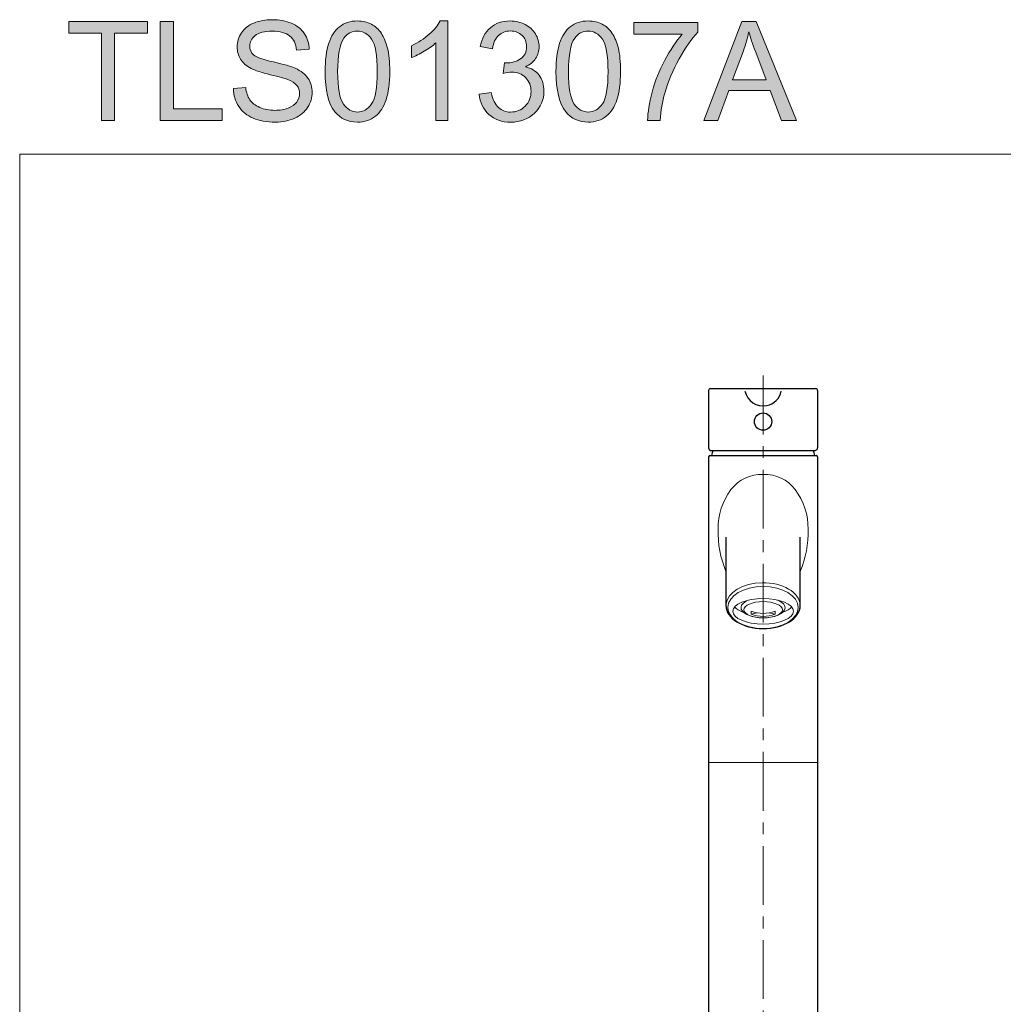
# Model space of a CAD drawing. Units: inches. Extents: x 5 to 63, y 5 to 46.9.
# Drawn here: x 5 to 26, y 25.9 to 46.9 of the extents above; entities that cross this region are included whole.
import ezdxf

# ---------------------------------------------------------------- set-up
doc = ezdxf.new("R2010")
doc.units = ezdxf.units.IN
doc.header["$MEASUREMENT"] = 0
doc.linetypes.add('CENTER', pattern=[2, 1.25, -0.25, 0.25, -0.25])
for name, color, linetype, lineweight in [('BENDA', 7, 'Continuous', 30), ('BIDANG', 7, 'Continuous', 13), ('center', 7, 'CENTER', 13), ('UKUR', 7, 'Continuous', 13)]:
    doc.layers.add(name, color=color, linetype=linetype, lineweight=lineweight)

msp = doc.modelspace()

# ---------------------------------------------------------------- hatches: boundary and pattern name
at = {"layer": 'UKUR'}
h = msp.add_hatch(color=256, dxfattribs=at)
h.dxf.hatch_style = 2
h.paths.add_polyline_path([(6.783, 44.738), (6.783, 46.595), (6.09, 46.595), (6.09, 46.843), (7.759, 46.843), (7.759, 46.595), (7.062, 46.595), (7.062, 44.738)])
h = msp.add_hatch(color=256, dxfattribs=at)
h.dxf.hatch_style = 2
h.paths.add_polyline_path([(8.033, 44.738), (8.033, 46.843), (8.311, 46.843), (8.311, 44.986), (9.348, 44.986), (9.348, 44.738)])
h = msp.add_hatch(color=256, dxfattribs=at)
h.dxf.hatch_style = 2
edge = h.paths.add_edge_path()
edge.add_spline(control_points=[(9.585, 45.414), (9.585, 45.414), (9.848, 45.437), (9.848, 45.437), (9.861, 45.332), (9.889, 45.246), (9.935, 45.178), (9.98, 45.111), (10.051, 45.056), (10.147, 45.014), (10.243, 44.973), (10.35, 44.952), (10.47, 44.952), (10.576, 44.952), (10.67, 44.968), (10.751, 44.999), (10.833, 45.031), (10.893, 45.074), (10.933, 45.129), (10.973, 45.184), (10.993, 45.244), (10.993, 45.31), (10.993, 45.376), (10.973, 45.433), (10.935, 45.482), (10.897, 45.532), (10.834, 45.573), (10.746, 45.607), (10.689, 45.629), (10.564, 45.663), (10.371, 45.71), (10.178, 45.756), (10.042, 45.8), (9.964, 45.841), (9.864, 45.893), (9.789, 45.959), (9.74, 46.037), (9.69, 46.115), (9.666, 46.203), (9.666, 46.299), (9.666, 46.405), (9.696, 46.505), (9.756, 46.597), (9.816, 46.689), (9.905, 46.76), (10.02, 46.807), (10.136, 46.855), (10.265, 46.879), (10.407, 46.879), (10.563, 46.879), (10.7, 46.854), (10.82, 46.804), (10.939, 46.754), (11.031, 46.68), (11.095, 46.582), (11.159, 46.484), (11.193, 46.374), (11.198, 46.25), (11.198, 46.25), (10.931, 46.23), (10.931, 46.23), (10.917, 46.363), (10.868, 46.464), (10.785, 46.532), (10.702, 46.6), (10.58, 46.634), (10.418, 46.634), (10.25, 46.634), (10.127, 46.603), (10.05, 46.541), (9.973, 46.479), (9.934, 46.405), (9.934, 46.318), (9.934, 46.242), (9.961, 46.18), (10.016, 46.131), (10.07, 46.082), (10.21, 46.032), (10.436, 45.981), (10.663, 45.93), (10.818, 45.885), (10.902, 45.847), (11.025, 45.79), (11.115, 45.718), (11.174, 45.632), (11.232, 45.545), (11.261, 45.446), (11.261, 45.333), (11.261, 45.221), (11.229, 45.115), (11.165, 45.016), (11.101, 44.917), (11.009, 44.84), (10.889, 44.785), (10.768, 44.73), (10.633, 44.702), (10.483, 44.702), (10.292, 44.702), (10.133, 44.73), (10.004, 44.786), (9.875, 44.841), (9.774, 44.924), (9.701, 45.036), (9.628, 45.148), (9.589, 45.274), (9.585, 45.414)], knot_values=[0, 0, 0, 0, 1, 1, 1, 2, 2, 2, 3, 3, 3, 4, 4, 4, 5, 5, 5, 6, 6, 6, 7, 7, 7, 8, 8, 8, 9, 9, 9, 10, 10, 10, 11, 11, 11, 12, 12, 12, 13, 13, 13, 14, 14, 14, 15, 15, 15, 16, 16, 16, 17, 17, 17, 18, 18, 18, 19, 19, 19, 20, 20, 20, 21, 21, 21, 22, 22, 22, 23, 23, 23, 24, 24, 24, 25, 25, 25, 26, 26, 26, 27, 27, 27, 28, 28, 28, 29, 29, 29, 30, 30, 30, 31, 31, 31, 32, 32, 32, 33, 33, 33, 34, 34, 34, 35, 35, 35, 35], degree=3, periodic=0)
h = msp.add_hatch(color=256, dxfattribs=at)
h.dxf.hatch_style = 2
edge = h.paths.add_edge_path()
edge.add_spline(control_points=[(11.537, 45.776), (11.537, 46.025), (11.562, 46.226), (11.614, 46.377), (11.665, 46.529), (11.741, 46.646), (11.842, 46.729), (11.943, 46.811), (12.07, 46.852), (12.223, 46.852), (12.336, 46.852), (12.435, 46.829), (12.521, 46.784), (12.606, 46.738), (12.676, 46.673), (12.732, 46.587), (12.787, 46.501), (12.831, 46.397), (12.862, 46.274), (12.894, 46.151), (12.91, 45.985), (12.91, 45.776), (12.91, 45.529), (12.884, 45.33), (12.834, 45.178), (12.783, 45.026), (12.707, 44.909), (12.606, 44.826), (12.505, 44.744), (12.378, 44.702), (12.223, 44.702), (12.02, 44.702), (11.861, 44.775), (11.745, 44.92), (11.606, 45.096), (11.537, 45.381), (11.537, 45.776)], knot_values=[0, 0, 0, 0, 1, 1, 1, 2, 2, 2, 3, 3, 3, 4, 4, 4, 5, 5, 5, 6, 6, 6, 7, 7, 7, 8, 8, 8, 9, 9, 9, 10, 10, 10, 11, 11, 11, 12, 12, 12, 12], degree=3, periodic=0)
edge = h.paths.add_edge_path()
edge.add_spline(control_points=[(11.803, 45.776), (11.803, 45.431), (11.843, 45.201), (11.924, 45.086), (12.005, 44.972), (12.105, 44.915), (12.223, 44.915), (12.342, 44.915), (12.442, 44.972), (12.523, 45.087), (12.604, 45.202), (12.644, 45.432), (12.644, 45.776), (12.644, 46.123), (12.604, 46.353), (12.523, 46.467), (12.442, 46.581), (12.341, 46.638), (12.22, 46.638), (12.102, 46.638), (12.007, 46.588), (11.936, 46.487), (11.847, 46.359), (11.803, 46.122), (11.803, 45.776)], knot_values=[0, 0, 0, 0, 1, 1, 1, 2, 2, 2, 3, 3, 3, 4, 4, 4, 5, 5, 5, 6, 6, 6, 7, 7, 7, 8, 8, 8, 8], degree=3, periodic=0)
h = msp.add_hatch(color=256, dxfattribs=at)
h.dxf.hatch_style = 2
edge = h.paths.add_edge_path()
edge.add_spline(control_points=[(14.146, 44.738), (14.146, 44.738), (13.888, 44.738), (13.888, 44.738), (13.888, 44.738), (13.888, 46.385), (13.888, 46.385), (13.826, 46.326), (13.744, 46.267), (13.643, 46.207), (13.542, 46.148), (13.451, 46.103), (13.371, 46.074), (13.371, 46.074), (13.371, 46.323), (13.371, 46.323), (13.515, 46.391), (13.642, 46.474), (13.75, 46.57), (13.858, 46.667), (13.935, 46.761), (13.98, 46.852), (13.98, 46.852), (14.146, 46.852), (14.146, 46.852), (14.146, 46.852), (14.146, 44.738), (14.146, 44.738)], knot_values=[0, 0, 0, 0, 1, 1, 1, 2, 2, 2, 3, 3, 3, 4, 4, 4, 5, 5, 5, 6, 6, 6, 7, 7, 7, 8, 8, 8, 9, 9, 9, 9], degree=3, periodic=0)
h = msp.add_hatch(color=256, dxfattribs=at)
h.dxf.hatch_style = 2
edge = h.paths.add_edge_path()
edge.add_spline(control_points=[(14.81, 45.294), (14.81, 45.294), (15.068, 45.328), (15.068, 45.328), (15.098, 45.182), (15.148, 45.076), (15.22, 45.012), (15.291, 44.947), (15.378, 44.915), (15.48, 44.915), (15.602, 44.915), (15.705, 44.957), (15.789, 45.041), (15.872, 45.125), (15.914, 45.23), (15.914, 45.354), (15.914, 45.473), (15.875, 45.571), (15.798, 45.648), (15.72, 45.725), (15.622, 45.763), (15.502, 45.763), (15.453, 45.763), (15.392, 45.754), (15.32, 45.735), (15.32, 45.735), (15.348, 45.962), (15.348, 45.962), (15.365, 45.96), (15.379, 45.959), (15.39, 45.959), (15.5, 45.959), (15.599, 45.988), (15.687, 46.045), (15.775, 46.102), (15.819, 46.191), (15.819, 46.311), (15.819, 46.405), (15.787, 46.484), (15.723, 46.546), (15.659, 46.608), (15.576, 46.639), (15.475, 46.639), (15.374, 46.639), (15.29, 46.608), (15.223, 46.545), (15.156, 46.482), (15.113, 46.387), (15.094, 46.26), (15.094, 46.26), (14.836, 46.306), (14.836, 46.306), (14.867, 46.48), (14.939, 46.614), (15.051, 46.709), (15.163, 46.804), (15.302, 46.852), (15.469, 46.852), (15.584, 46.852), (15.69, 46.827), (15.786, 46.778), (15.883, 46.729), (15.957, 46.661), (16.008, 46.576), (16.059, 46.491), (16.085, 46.401), (16.085, 46.305), (16.085, 46.214), (16.061, 46.131), (16.012, 46.056), (15.963, 45.982), (15.891, 45.922), (15.795, 45.878), (15.919, 45.849), (16.016, 45.79), (16.085, 45.7), (16.154, 45.609), (16.189, 45.496), (16.189, 45.36), (16.189, 45.176), (16.121, 45.02), (15.987, 44.892), (15.853, 44.765), (15.684, 44.701), (15.479, 44.701), (15.294, 44.701), (15.141, 44.756), (15.019, 44.866), (14.897, 44.976), (14.827, 45.119), (14.81, 45.294)], knot_values=[0, 0, 0, 0, 1, 1, 1, 2, 2, 2, 3, 3, 3, 4, 4, 4, 5, 5, 5, 6, 6, 6, 7, 7, 7, 8, 8, 8, 9, 9, 9, 10, 10, 10, 11, 11, 11, 12, 12, 12, 13, 13, 13, 14, 14, 14, 15, 15, 15, 16, 16, 16, 17, 17, 17, 18, 18, 18, 19, 19, 19, 20, 20, 20, 21, 21, 21, 22, 22, 22, 23, 23, 23, 24, 24, 24, 25, 25, 25, 26, 26, 26, 27, 27, 27, 28, 28, 28, 29, 29, 29, 30, 30, 30, 30], degree=3, periodic=0)
h = msp.add_hatch(color=256, dxfattribs=at)
h.dxf.hatch_style = 2
edge = h.paths.add_edge_path()
edge.add_spline(control_points=[(16.444, 45.776), (16.444, 46.025), (16.47, 46.226), (16.521, 46.377), (16.572, 46.529), (16.648, 46.646), (16.749, 46.729), (16.85, 46.811), (16.977, 46.852), (17.131, 46.852), (17.244, 46.852), (17.343, 46.829), (17.428, 46.784), (17.513, 46.738), (17.584, 46.673), (17.639, 46.587), (17.695, 46.501), (17.738, 46.397), (17.77, 46.274), (17.801, 46.151), (17.817, 45.985), (17.817, 45.776), (17.817, 45.529), (17.792, 45.33), (17.741, 45.178), (17.69, 45.026), (17.614, 44.909), (17.513, 44.826), (17.412, 44.744), (17.285, 44.702), (17.131, 44.702), (16.928, 44.702), (16.768, 44.775), (16.653, 44.92), (16.514, 45.096), (16.444, 45.381), (16.444, 45.776)], knot_values=[0, 0, 0, 0, 1, 1, 1, 2, 2, 2, 3, 3, 3, 4, 4, 4, 5, 5, 5, 6, 6, 6, 7, 7, 7, 8, 8, 8, 9, 9, 9, 10, 10, 10, 11, 11, 11, 12, 12, 12, 12], degree=3, periodic=0)
edge = h.paths.add_edge_path()
edge.add_spline(control_points=[(16.71, 45.776), (16.71, 45.431), (16.75, 45.201), (16.831, 45.086), (16.912, 44.972), (17.012, 44.915), (17.131, 44.915), (17.249, 44.915), (17.349, 44.972), (17.43, 45.087), (17.511, 45.202), (17.552, 45.432), (17.552, 45.776), (17.552, 46.123), (17.511, 46.353), (17.43, 46.467), (17.349, 46.581), (17.248, 46.638), (17.128, 46.638), (17.009, 46.638), (16.914, 46.588), (16.843, 46.487), (16.754, 46.359), (16.71, 46.122), (16.71, 45.776)], knot_values=[0, 0, 0, 0, 1, 1, 1, 2, 2, 2, 3, 3, 3, 4, 4, 4, 5, 5, 5, 6, 6, 6, 7, 7, 7, 8, 8, 8, 8], degree=3, periodic=0)
h = msp.add_hatch(color=256, dxfattribs=at)
h.dxf.hatch_style = 2
edge = h.paths.add_edge_path()
edge.add_spline(control_points=[(18.097, 46.568), (18.097, 46.568), (18.097, 46.816), (18.097, 46.816), (18.097, 46.816), (19.46, 46.816), (19.46, 46.816), (19.46, 46.816), (19.46, 46.615), (19.46, 46.615), (19.326, 46.472), (19.193, 46.283), (19.062, 46.046), (18.93, 45.81), (18.828, 45.567), (18.756, 45.317), (18.705, 45.141), (18.672, 44.948), (18.657, 44.738), (18.657, 44.738), (18.392, 44.738), (18.392, 44.738), (18.395, 44.904), (18.427, 45.104), (18.489, 45.338), (18.551, 45.573), (18.641, 45.799), (18.757, 46.017), (18.873, 46.235), (18.997, 46.418), (19.128, 46.568), (19.128, 46.568), (18.097, 46.568), (18.097, 46.568)], knot_values=[0, 0, 0, 0, 1, 1, 1, 2, 2, 2, 3, 3, 3, 4, 4, 4, 5, 5, 5, 6, 6, 6, 7, 7, 7, 8, 8, 8, 9, 9, 9, 10, 10, 10, 11, 11, 11, 11], degree=3, periodic=0)
h = msp.add_hatch(color=256, dxfattribs=at)
h.dxf.hatch_style = 2
h.paths.add_polyline_path([(19.589, 44.738), (20.398, 46.843), (20.698, 46.843), (21.56, 44.738), (21.242, 44.738), (20.997, 45.376), (20.116, 45.376), (19.885, 44.738)])
edge = h.paths.add_edge_path()
edge.add_spline(control_points=[(20.197, 45.602), (20.197, 45.602), (20.911, 45.602), (20.911, 45.602), (20.911, 45.602), (20.691, 46.186), (20.691, 46.186), (20.624, 46.363), (20.574, 46.508), (20.542, 46.622), (20.515, 46.487), (20.477, 46.353), (20.428, 46.22), (20.428, 46.22), (20.197, 45.602), (20.197, 45.602)], knot_values=[0, 0, 0, 0, 1, 1, 1, 2, 2, 2, 3, 3, 3, 4, 4, 4, 5, 5, 5, 5], degree=3, periodic=0)

# ---------------------------------------------------------------- linework, layer by layer
at = {"layer": 'BENDA'}
for p, q in [((19.69, 38.994), (19.69, 37.775)), ((19.732, 39.036), (21.964, 39.036)), ((22.006, 38.994), (22.006, 37.776)), ((19.756, 37.72), (21.94, 37.72)), ((19.69, 37.589), (19.69, 22.142)), ((19.716, 37.615), (21.979, 37.615)), ((22.006, 37.589), (22.006, 22.142)), ((20.058, 35.875), (20.058, 34.423)), ((21.637, 34.423), (21.637, 35.875))]:
    msp.add_line(p, q, dxfattribs=at)
for points in [[(19.732, 39.036), (19.709, 39.036), (19.69, 39.017), (19.69, 38.994)], [(20.461, 38.985), (20.503, 38.771), (20.711, 38.633), (20.925, 38.676)], [(20.925, 38.676), (21.081, 38.707), (21.204, 38.829), (21.235, 38.985)], [(22.006, 38.994), (22.006, 39.017), (21.987, 39.036), (21.964, 39.036)], [(19.69, 37.775), (19.688, 37.762), (19.693, 37.749), (19.703, 37.739)], [(19.703, 37.739), (19.717, 37.726), (19.736, 37.719), (19.756, 37.72)], [(19.775, 37.72), (19.766, 37.686), (19.758, 37.65), (19.75, 37.615)], [(21.945, 37.615), (21.938, 37.65), (21.93, 37.686), (21.92, 37.72)], [(21.94, 37.72), (21.962, 37.717), (21.984, 37.727), (21.997, 37.745)], [(21.997, 37.745), (22.004, 37.754), (22.007, 37.765), (22.006, 37.776)], [(19.716, 37.615), (19.702, 37.615), (19.69, 37.603), (19.69, 37.589)], [(22.006, 37.589), (22.006, 37.603), (21.994, 37.615), (21.979, 37.615)], [(20.058, 34.423), (20.058, 34.155), (20.412, 33.937), (20.847, 33.937)], [(20.847, 33.937), (21.283, 33.937), (21.637, 34.154), (21.637, 34.423)]]:
    msp.add_open_spline(points, degree=3, dxfattribs=at)
msp.add_open_spline([(21.032, 38.336), (21.032, 38.438), (20.949, 38.52), (20.848, 38.52), (20.746, 38.52), (20.664, 38.438), (20.664, 38.336), (20.664, 38.235), (20.746, 38.152), (20.848, 38.152), (20.949, 38.152), (21.032, 38.235), (21.032, 38.336), (21.032, 38.336), (21.032, 38.336), (21.032, 38.336)], degree=3, knots=[0, 0, 0, 0, 1, 1, 1, 2, 2, 2, 3, 3, 3, 4, 4, 4, 5, 5, 5, 5], dxfattribs=at)
at = {"layer": 'BIDANG'}
for p, q in [((5.043, 44.017), (63.043, 44.017)), ((5.043, 44.017), (5.043, 5.017)), ((20.594, 34.306), (20.594, 34.244)), ((21.102, 34.306), (21.102, 34.244)), ((19.69, 31.089), (22.006, 31.089))]:
    msp.add_line(p, q, dxfattribs=at)
for points in [[(20.848, 37.21), (20.581, 37.222), (20.325, 37.102), (20.165, 36.889)], [(21.53, 36.889), (21.37, 37.102), (21.114, 37.222), (20.848, 37.21)], [(20.165, 36.889), (19.983, 36.647), (19.887, 36.351), (19.891, 36.049)], [(21.804, 36.049), (21.808, 36.351), (21.712, 36.647), (21.53, 36.889)], [(19.891, 36.049), (19.883, 35.74), (19.94, 35.434), (20.058, 35.149)], [(21.637, 35.149), (21.756, 35.434), (21.813, 35.74), (21.804, 36.049)], [(20.825, 34.909), (20.416, 34.902), (20.083, 34.703), (20.06, 34.451)], [(21.637, 34.437), (21.625, 34.705), (21.261, 34.917), (20.825, 34.909)], [(20.529, 34.539), (20.339, 34.458), (20.328, 34.32), (20.504, 34.232)], [(20.241, 34.395), (20.28, 34.35), (20.346, 34.31), (20.433, 34.279)], [(21.263, 34.279), (21.35, 34.31), (21.416, 34.35), (21.454, 34.395)], [(20.504, 34.232), (20.68, 34.144), (20.977, 34.139), (21.166, 34.22)], [(20.594, 34.306), (20.757, 34.241), (20.939, 34.241), (21.102, 34.306)], [(20.721, 34.269), (20.678, 34.264), (20.635, 34.255), (20.594, 34.244)], [(20.594, 34.244), (20.757, 34.179), (20.939, 34.179), (21.102, 34.244)], [(21.102, 34.244), (21.06, 34.255), (21.018, 34.264), (20.975, 34.269)]]:
    msp.add_open_spline(points, degree=3, dxfattribs=at)
for points, knots in [([(20.1, 34.384), (20.1, 34.137), (20.435, 33.936), (20.848, 33.936), (21.261, 33.936), (21.595, 34.137), (21.595, 34.384), (21.595, 34.631), (21.261, 34.832), (20.848, 34.832), (20.435, 34.832), (20.1, 34.631), (20.1, 34.384)], [0, 0, 0, 0, 1, 1, 1, 2, 2, 2, 3, 3, 3, 4, 4, 4, 4]), ([(20.203, 34.303), (20.203, 34.153), (20.492, 34.031), (20.848, 34.031), (21.204, 34.031), (21.492, 34.153), (21.492, 34.303), (21.492, 34.453), (21.204, 34.575), (20.848, 34.575), (20.492, 34.575), (20.203, 34.453), (20.203, 34.303)], [0, 0, 0, 0, 1, 1, 1, 2, 2, 2, 3, 3, 3, 4, 4, 4, 4]), ([(21.166, 34.22), (21.356, 34.302), (21.367, 34.44), (21.191, 34.528), (21.183, 34.532), (21.175, 34.536), (21.166, 34.539)], [2, 2, 2, 2, 3, 3, 3, 4, 4, 4, 4]), ([(20.438, 34.336), (20.438, 34.24), (20.621, 34.163), (20.848, 34.163), (21.074, 34.163), (21.258, 34.24), (21.258, 34.336), (21.258, 34.431), (21.074, 34.508), (20.848, 34.508), (20.621, 34.508), (20.438, 34.431), (20.438, 34.336)], [0, 0, 0, 0, 1, 1, 1, 2, 2, 2, 3, 3, 3, 4, 4, 4, 4])]:
    msp.add_open_spline(points, degree=3, knots=knots, dxfattribs=at)
at = {"layer": 'center'}
msp.add_line((20.848, 39.313), (20.848, 12.092), dxfattribs=at)
at = {"layer": 'UKUR'}
for p, q in [((6.09, 46.595), (6.09, 46.843)), ((6.09, 46.843), (7.759, 46.843)), ((7.759, 46.843), (7.759, 46.595)), ((8.033, 44.738), (8.033, 46.843)), ((8.033, 46.843), (8.311, 46.843)), ((8.311, 46.843), (8.311, 44.986)), ((19.589, 44.738), (20.398, 46.843)), ((20.398, 46.843), (20.698, 46.843)), ((20.698, 46.843), (21.56, 44.738)), ((6.783, 46.595), (6.09, 46.595)), ((6.783, 44.738), (6.783, 46.595)), ((7.759, 46.595), (7.062, 46.595)), ((7.062, 46.595), (7.062, 44.738)), ((20.116, 45.376), (19.885, 44.738)), ((20.997, 45.376), (20.116, 45.376)), ((21.242, 44.738), (20.997, 45.376)), ((8.311, 44.986), (9.348, 44.986)), ((9.348, 44.986), (9.348, 44.738)), ((7.062, 44.738), (6.783, 44.738)), ((9.348, 44.738), (8.033, 44.738)), ((19.885, 44.738), (19.589, 44.738)), ((21.56, 44.738), (21.242, 44.738))]:
    msp.add_line(p, q, dxfattribs=at)
for points, knots in [([(9.74, 46.037), (9.69, 46.115), (9.666, 46.203), (9.666, 46.299), (9.666, 46.405), (9.696, 46.505), (9.756, 46.597), (9.816, 46.689), (9.905, 46.76), (10.02, 46.807)], [12, 12, 12, 12, 13, 13, 13, 14, 14, 14, 15, 15, 15, 15]), ([(10.02, 46.807), (10.136, 46.855), (10.265, 46.879), (10.407, 46.879), (10.563, 46.879), (10.7, 46.854), (10.82, 46.804)], [15, 15, 15, 15, 16, 16, 16, 17, 17, 17, 17]), ([(11.842, 46.729), (11.943, 46.811), (12.07, 46.852), (12.223, 46.852), (12.336, 46.852), (12.435, 46.829), (12.521, 46.784)], [2, 2, 2, 2, 3, 3, 3, 4, 4, 4, 4]), ([(12.521, 46.784), (12.606, 46.738), (12.676, 46.673), (12.732, 46.587), (12.787, 46.501), (12.831, 46.397), (12.862, 46.274)], [4, 4, 4, 4, 5, 5, 5, 6, 6, 6, 6]), ([(13.371, 46.323), (13.515, 46.391), (13.642, 46.474), (13.75, 46.57), (13.858, 46.667), (13.935, 46.761), (13.98, 46.852)], [5, 5, 5, 5, 6, 6, 6, 7, 7, 7, 7]), ([(15.051, 46.709), (15.163, 46.804), (15.302, 46.852), (15.469, 46.852), (15.584, 46.852), (15.69, 46.827), (15.786, 46.778)], [18, 18, 18, 18, 19, 19, 19, 20, 20, 20, 20]), ([(16.749, 46.729), (16.85, 46.811), (16.977, 46.852), (17.131, 46.852), (17.244, 46.852), (17.343, 46.829), (17.428, 46.784)], [2, 2, 2, 2, 3, 3, 3, 4, 4, 4, 4]), ([(17.428, 46.784), (17.513, 46.738), (17.584, 46.673), (17.639, 46.587), (17.695, 46.501), (17.738, 46.397), (17.77, 46.274)], [4, 4, 4, 4, 5, 5, 5, 6, 6, 6, 6]), ([(10.05, 46.541), (9.973, 46.479), (9.934, 46.405), (9.934, 46.318), (9.934, 46.242), (9.961, 46.18), (10.016, 46.131)], [23, 23, 23, 23, 24, 24, 24, 25, 25, 25, 25]), ([(10.785, 46.532), (10.702, 46.6), (10.58, 46.634), (10.418, 46.634), (10.25, 46.634), (10.127, 46.603), (10.05, 46.541)], [21, 21, 21, 21, 22, 22, 22, 23, 23, 23, 23]), ([(12.523, 45.087), (12.604, 45.202), (12.644, 45.432), (12.644, 45.776), (12.644, 46.123), (12.604, 46.353), (12.523, 46.467), (12.442, 46.581), (12.341, 46.638), (12.22, 46.638), (12.102, 46.638), (12.007, 46.588), (11.936, 46.487)], [3, 3, 3, 3, 4, 4, 4, 5, 5, 5, 6, 6, 6, 7, 7, 7, 7]), ([(15.723, 46.546), (15.659, 46.608), (15.576, 46.639), (15.475, 46.639), (15.374, 46.639), (15.29, 46.608), (15.223, 46.545)], [13, 13, 13, 13, 14, 14, 14, 15, 15, 15, 15]), ([(15.687, 46.045), (15.775, 46.102), (15.819, 46.191), (15.819, 46.311), (15.819, 46.405), (15.787, 46.484), (15.723, 46.546)], [11, 11, 11, 11, 12, 12, 12, 13, 13, 13, 13]), ([(16.008, 46.576), (16.059, 46.491), (16.085, 46.401), (16.085, 46.305), (16.085, 46.214), (16.061, 46.131), (16.012, 46.056)], [21, 21, 21, 21, 22, 22, 22, 23, 23, 23, 23]), ([(17.43, 45.087), (17.511, 45.202), (17.552, 45.432), (17.552, 45.776), (17.552, 46.123), (17.511, 46.353), (17.43, 46.467), (17.349, 46.581), (17.248, 46.638), (17.128, 46.638), (17.009, 46.638), (16.914, 46.588), (16.843, 46.487)], [3, 3, 3, 3, 4, 4, 4, 5, 5, 5, 6, 6, 6, 7, 7, 7, 7]), ([(12.862, 46.274), (12.894, 46.151), (12.91, 45.985), (12.91, 45.776), (12.91, 45.529), (12.884, 45.33), (12.834, 45.178)], [6, 6, 6, 6, 7, 7, 7, 8, 8, 8, 8]), ([(17.77, 46.274), (17.801, 46.151), (17.817, 45.985), (17.817, 45.776), (17.817, 45.529), (17.792, 45.33), (17.741, 45.178)], [6, 6, 6, 6, 7, 7, 7, 8, 8, 8, 8]), ([(15.348, 45.962), (15.365, 45.96), (15.379, 45.959), (15.39, 45.959), (15.5, 45.959), (15.599, 45.988), (15.687, 46.045)], [9, 9, 9, 9, 10, 10, 10, 11, 11, 11, 11]), ([(11.174, 45.632), (11.232, 45.545), (11.261, 45.446), (11.261, 45.333), (11.261, 45.221), (11.229, 45.115), (11.165, 45.016)], [28, 28, 28, 28, 29, 29, 29, 30, 30, 30, 30]), ([(15.798, 45.648), (15.72, 45.725), (15.622, 45.763), (15.502, 45.763), (15.453, 45.763), (15.392, 45.754), (15.32, 45.735)], [6, 6, 6, 6, 7, 7, 7, 8, 8, 8, 8]), ([(15.789, 45.041), (15.872, 45.125), (15.914, 45.23), (15.914, 45.354), (15.914, 45.473), (15.875, 45.571), (15.798, 45.648)], [4, 4, 4, 4, 5, 5, 5, 6, 6, 6, 6]), ([(16.085, 45.7), (16.154, 45.609), (16.189, 45.496), (16.189, 45.36), (16.189, 45.176), (16.121, 45.02), (15.987, 44.892)], [25, 25, 25, 25, 26, 26, 26, 27, 27, 27, 27]), ([(9.848, 45.437), (9.861, 45.332), (9.889, 45.246), (9.935, 45.178), (9.98, 45.111), (10.051, 45.056), (10.147, 45.014)], [1, 1, 1, 1, 2, 2, 2, 3, 3, 3, 3]), ([(10.933, 45.129), (10.973, 45.184), (10.993, 45.244), (10.993, 45.31), (10.993, 45.376), (10.973, 45.433), (10.935, 45.482)], [6, 6, 6, 6, 7, 7, 7, 8, 8, 8, 8]), ([(10.004, 44.786), (9.875, 44.841), (9.774, 44.924), (9.701, 45.036), (9.628, 45.148), (9.589, 45.274), (9.585, 45.414)], [33, 33, 33, 33, 34, 34, 34, 35, 35, 35, 35]), ([(15.987, 44.892), (15.853, 44.765), (15.684, 44.701), (15.479, 44.701), (15.294, 44.701), (15.141, 44.756), (15.019, 44.866), (14.897, 44.976), (14.827, 45.119), (14.81, 45.294)], [27, 27, 27, 27, 28, 28, 28, 29, 29, 29, 30, 30, 30, 30]), ([(10.147, 45.014), (10.243, 44.973), (10.35, 44.952), (10.47, 44.952), (10.576, 44.952), (10.67, 44.968), (10.751, 44.999)], [3, 3, 3, 3, 4, 4, 4, 5, 5, 5, 5]), ([(11.924, 45.086), (12.005, 44.972), (12.105, 44.915), (12.223, 44.915), (12.342, 44.915), (12.442, 44.972), (12.523, 45.087)], [1, 1, 1, 1, 2, 2, 2, 3, 3, 3, 3]), ([(15.22, 45.012), (15.291, 44.947), (15.378, 44.915), (15.48, 44.915), (15.602, 44.915), (15.705, 44.957), (15.789, 45.041)], [2, 2, 2, 2, 3, 3, 3, 4, 4, 4, 4]), ([(16.831, 45.086), (16.912, 44.972), (17.012, 44.915), (17.131, 44.915), (17.249, 44.915), (17.349, 44.972), (17.43, 45.087)], [1, 1, 1, 1, 2, 2, 2, 3, 3, 3, 3]), ([(12.606, 44.826), (12.505, 44.744), (12.378, 44.702), (12.223, 44.702), (12.02, 44.702), (11.861, 44.775), (11.745, 44.92)], [9, 9, 9, 9, 10, 10, 10, 11, 11, 11, 11]), ([(17.513, 44.826), (17.412, 44.744), (17.285, 44.702), (17.131, 44.702), (16.928, 44.702), (16.768, 44.775), (16.653, 44.92)], [9, 9, 9, 9, 10, 10, 10, 11, 11, 11, 11]), ([(10.889, 44.785), (10.768, 44.73), (10.633, 44.702), (10.483, 44.702), (10.292, 44.702), (10.133, 44.73), (10.004, 44.786)], [31, 31, 31, 31, 32, 32, 32, 33, 33, 33, 33])]:
    msp.add_open_spline(points, degree=3, knots=knots, dxfattribs=at)
for points in [[(10.82, 46.804), (10.939, 46.754), (11.031, 46.68), (11.095, 46.582)], [(11.614, 46.377), (11.665, 46.529), (11.741, 46.646), (11.842, 46.729)], [(13.98, 46.852), (13.98, 46.852), (14.146, 46.852), (14.146, 46.852)], [(14.146, 46.852), (14.146, 46.852), (14.146, 44.738), (14.146, 44.738)], [(14.836, 46.306), (14.867, 46.48), (14.939, 46.614), (15.051, 46.709)], [(15.786, 46.778), (15.883, 46.729), (15.957, 46.661), (16.008, 46.576)], [(16.521, 46.377), (16.572, 46.529), (16.648, 46.646), (16.749, 46.729)], [(18.097, 46.568), (18.097, 46.568), (18.097, 46.816), (18.097, 46.816)], [(18.097, 46.816), (18.097, 46.816), (19.46, 46.816), (19.46, 46.816)], [(19.46, 46.816), (19.46, 46.816), (19.46, 46.615), (19.46, 46.615)], [(10.931, 46.23), (10.917, 46.363), (10.868, 46.464), (10.785, 46.532)], [(11.095, 46.582), (11.159, 46.484), (11.193, 46.374), (11.198, 46.25)], [(11.936, 46.487), (11.847, 46.359), (11.803, 46.122), (11.803, 45.776)], [(15.223, 46.545), (15.156, 46.482), (15.113, 46.387), (15.094, 46.26)], [(16.843, 46.487), (16.754, 46.359), (16.71, 46.122), (16.71, 45.776)], [(19.128, 46.568), (19.128, 46.568), (18.097, 46.568), (18.097, 46.568)], [(18.757, 46.017), (18.873, 46.235), (18.997, 46.418), (19.128, 46.568)], [(19.46, 46.615), (19.326, 46.472), (19.193, 46.283), (19.062, 46.046)], [(20.542, 46.622), (20.515, 46.487), (20.477, 46.353), (20.428, 46.22)], [(20.691, 46.186), (20.624, 46.363), (20.574, 46.508), (20.542, 46.622)], [(11.537, 45.776), (11.537, 46.025), (11.562, 46.226), (11.614, 46.377)], [(13.371, 46.074), (13.371, 46.074), (13.371, 46.323), (13.371, 46.323)], [(13.888, 46.385), (13.826, 46.326), (13.744, 46.267), (13.643, 46.207)], [(13.888, 44.738), (13.888, 44.738), (13.888, 46.385), (13.888, 46.385)], [(15.094, 46.26), (15.094, 46.26), (14.836, 46.306), (14.836, 46.306)], [(16.444, 45.776), (16.444, 46.025), (16.47, 46.226), (16.521, 46.377)], [(10.016, 46.131), (10.07, 46.082), (10.21, 46.032), (10.436, 45.981)], [(11.198, 46.25), (11.198, 46.25), (10.931, 46.23), (10.931, 46.23)], [(13.643, 46.207), (13.542, 46.148), (13.451, 46.103), (13.371, 46.074)], [(16.012, 46.056), (15.963, 45.982), (15.891, 45.922), (15.795, 45.878)], [(20.428, 46.22), (20.428, 46.22), (20.197, 45.602), (20.197, 45.602)], [(20.911, 45.602), (20.911, 45.602), (20.691, 46.186), (20.691, 46.186)], [(9.964, 45.841), (9.864, 45.893), (9.789, 45.959), (9.74, 46.037)], [(10.371, 45.71), (10.178, 45.756), (10.042, 45.8), (9.964, 45.841)], [(10.436, 45.981), (10.663, 45.93), (10.818, 45.885), (10.902, 45.847)], [(10.902, 45.847), (11.025, 45.79), (11.115, 45.718), (11.174, 45.632)], [(15.32, 45.735), (15.32, 45.735), (15.348, 45.962), (15.348, 45.962)], [(15.795, 45.878), (15.919, 45.849), (16.016, 45.79), (16.085, 45.7)], [(18.489, 45.338), (18.551, 45.573), (18.641, 45.799), (18.757, 46.017)], [(19.062, 46.046), (18.93, 45.81), (18.828, 45.567), (18.756, 45.317)], [(10.746, 45.607), (10.689, 45.629), (10.564, 45.663), (10.371, 45.71)], [(11.745, 44.92), (11.606, 45.096), (11.537, 45.381), (11.537, 45.776)], [(11.803, 45.776), (11.803, 45.431), (11.843, 45.201), (11.924, 45.086)], [(16.653, 44.92), (16.514, 45.096), (16.444, 45.381), (16.444, 45.776)], [(16.71, 45.776), (16.71, 45.431), (16.75, 45.201), (16.831, 45.086)], [(9.585, 45.414), (9.585, 45.414), (9.848, 45.437), (9.848, 45.437)], [(10.935, 45.482), (10.897, 45.532), (10.834, 45.573), (10.746, 45.607)], [(20.197, 45.602), (20.197, 45.602), (20.911, 45.602), (20.911, 45.602)], [(14.81, 45.294), (14.81, 45.294), (15.068, 45.328), (15.068, 45.328)], [(15.068, 45.328), (15.098, 45.182), (15.148, 45.076), (15.22, 45.012)], [(18.392, 44.738), (18.395, 44.904), (18.427, 45.104), (18.489, 45.338)], [(18.756, 45.317), (18.705, 45.141), (18.672, 44.948), (18.657, 44.738)], [(10.751, 44.999), (10.833, 45.031), (10.893, 45.074), (10.933, 45.129)], [(11.165, 45.016), (11.101, 44.917), (11.009, 44.84), (10.889, 44.785)], [(12.834, 45.178), (12.783, 45.026), (12.707, 44.909), (12.606, 44.826)], [(17.741, 45.178), (17.69, 45.026), (17.614, 44.909), (17.513, 44.826)], [(14.146, 44.738), (14.146, 44.738), (13.888, 44.738), (13.888, 44.738)], [(18.657, 44.738), (18.657, 44.738), (18.392, 44.738), (18.392, 44.738)]]:
    msp.add_open_spline(points, degree=3, dxfattribs=at)

doc.saveas('drawing.dxf')
